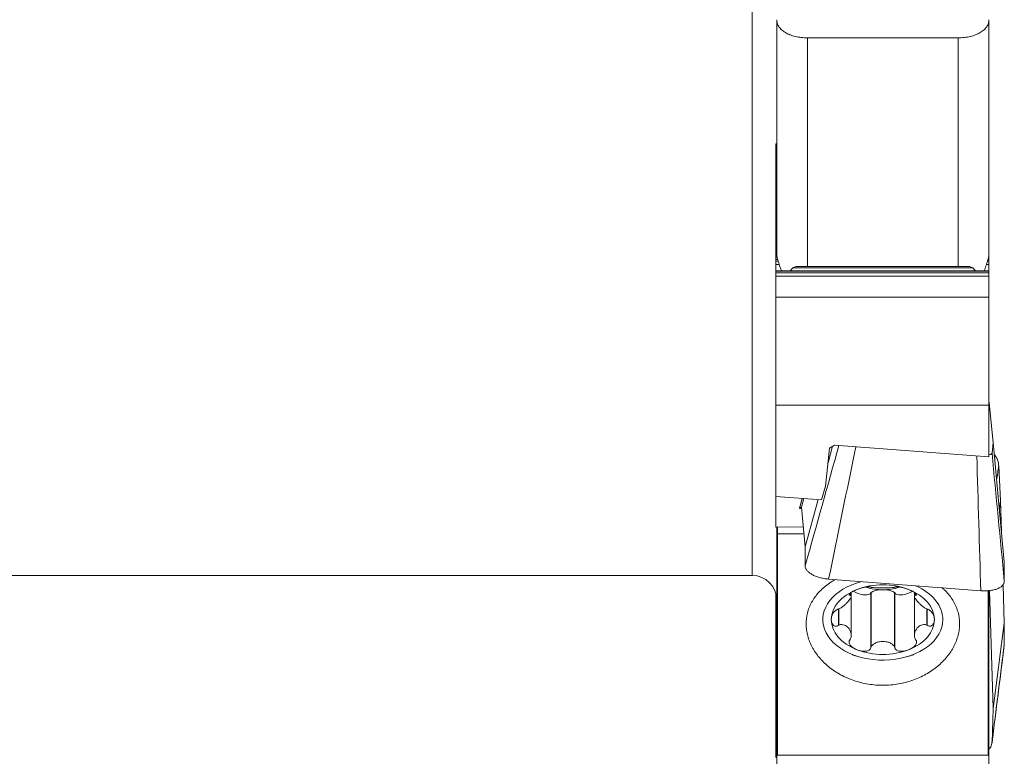
# Model space of a CAD drawing. Units: millimetres. Extents: x -32 to 73, y -110 to 92.
# Drawn here: x 19 to 51, y -42 to -18 of the extents above; entities that cross this region are included whole.
import ezdxf

# ---------------------------------------------------------------- set-up
doc = ezdxf.new("R2010")
doc.units = ezdxf.units.MM
doc.layers.add('1', color=4, linetype='Continuous')
doc.layers.add('2', color=7, linetype='Continuous')
doc.styles.add('iso_b_vert', font='simplex.shx')
doc.dimstyles.get("Standard").update_dxf_attribs({"dimtxt": 0.18, "dimasz": 0.18, "dimexe": 0.18, "dimexo": 0.0625, "dimgap": 0.09, "dimtad": 1, "dimzin": 0, "dimdsep": 52, "dimtxsty": 'Standard', "dimcen": 0.09, "dimadec": 0, "dimazin": 0, "dimtfac": 1, "dimtdec": 4, "dimtofl": 0, "dimtmove": 0, "dimatfit": 3, "dimfxl": 1, "dimtolj": 1, "dimtzin": 0, "dimarcsym": 0})

# ---------------------------------------------------------------- blocks, each defined once
blk = doc.blocks.new('_U0')
at = {"layer": '2', "lineweight": 13}
for p, q in [((0, -20.6375), (0, -91.587722)), ((50.8, -77.7875), (50.8, -91.587722)), ((50.8, -89.587722), (0, -89.587722))]:
    blk.add_line(p, q, dxfattribs=at)
at = {"layer": '2', "lineweight": 18}
for points in [[(0, -89.587722), (3.499998, -89.126938), (3.500002, -90.048505)], [(50.8, -89.587722), (47.300002, -90.048505), (47.299998, -89.126938)]]:
    blk.add_solid(points, dxfattribs=at)
at = {"layer": '2', "lineweight": 13, "insert": (20.918058, -88.407569), "char_height": 4, "attachment_point": 7, "line_spacing_factor": 1.084337, "style": 'iso_b_vert'}
blk.add_mtext('\\W0.7346;50.8', dxfattribs=at)

msp = doc.modelspace()

# ---------------------------------------------------------------- linework, layer by layer
at = {"layer": '1', "lineweight": 13}
for p, q in [((42.6, -36.5), (42.6, 36.5)), ((44.4, -19.025), (44.4, -26.456)), ((49.3, -26.456), (49.3, -19.025)), ((43.4, -22.473), (43.375, -22.473)), ((43.4, -22.531), (43.375, -22.531)), ((43.4, -22.636), (43.375, -22.636)), ((43.4, -22.849), (43.375, -22.849)), ((43.4, -22.906), (43.375, -22.906)), ((43.4, -23.012), (43.375, -23.012)), ((43.4, -23.225), (43.375, -23.225)), ((43.4, -23.282), (43.375, -23.282)), ((43.4, -23.387), (43.375, -23.387)), ((43.4, -23.6), (43.375, -23.6)), ((43.4, -23.658), (43.375, -23.658)), ((43.4, -23.763), (43.375, -23.763)), ((43.4, -23.976), (43.375, -23.976)), ((43.4, -24.033), (43.375, -24.033)), ((43.4, -24.138), (43.375, -24.138)), ((43.4, -24.351), (43.375, -24.351)), ((43.4, -24.409), (43.375, -24.409)), ((43.4, -24.514), (43.375, -24.514)), ((43.4, -24.727), (43.375, -24.727)), ((43.4, -24.784), (43.375, -24.784)), ((43.4, -24.889), (43.375, -24.889)), ((43.4, -25.102), (43.375, -25.102)), ((43.4, -25.16), (43.375, -25.16)), ((43.4, -25.265), (43.375, -25.265)), ((43.4, -25.478), (43.375, -25.478)), ((43.4, -25.535), (43.375, -25.535)), ((43.4, -25.641), (43.375, -25.641)), ((43.4, -25.854), (43.375, -25.854)), ((43.4, -25.911), (43.375, -25.911)), ((43.4, -26.016), (43.375, -26.016)), ((43.432, -26.229), (43.375, -26.229)), ((50.3, -26.229), (50.269, -26.229)), ((43.449, -26.287), (43.375, -26.287)), ((43.483, -26.392), (43.375, -26.392)), ((49.774, -26.505), (43.927, -26.505)), ((50.3, -26.392), (50.218, -26.392)), ((50.3, -26.287), (50.251, -26.287)), ((50.3, -26.605), (43.375, -26.605)), ((50.3, -26.662), (43.375, -26.662)), ((50.3, -26.767), (43.375, -26.767)), ((45.802, -37.147), (45.802, -37.065)), ((46.473, -38.815), (46.473, -37.057)), ((47.228, -38.815), (47.228, -37.057)), ((47.898, -37.147), (47.898, -37.066)), ((43.384, -37.139), (43.375, -37.139)), ((45.424, -38.112), (45.424, -37.589)), ((48.276, -38.112), (48.276, -37.589)), ((43.4, -37.828), (43.375, -37.828)), ((43.4, -37.974), (43.375, -37.974)), ((43.4, -38.138), (43.375, -38.138)), ((43.4, -38.208), (43.375, -38.208)), ((43.4, -38.898), (43.375, -38.898)), ((43.4, -39.044), (43.375, -39.044)), ((43.4, -39.207), (43.375, -39.207)), ((43.4, -39.278), (43.375, -39.278)), ((43.4, -39.968), (43.375, -39.968)), ((43.4, -40.113), (43.375, -40.113)), ((43.4, -40.277), (43.375, -40.277)), ((43.4, -40.348), (43.375, -40.348)), ((43.4, -41.038), (43.375, -41.038)), ((43.4, -41.183), (43.375, -41.183)), ((43.4, -41.347), (43.375, -41.347)), ((43.4, -41.418), (43.375, -41.418)), ((43.4, -42.108), (43.375, -42.108)), ((43.4, -42.253), (43.375, -42.253))]:
    msp.add_line(p, q, dxfattribs=at)
at = {"layer": '1', "lineweight": 18}
for p, q in [((43.4, -26.09), (43.4, -18.436)), ((50.3, -18.436), (50.3, -26.09)), ((44.4, -19.025), (49.3, -19.025)), ((43.375, -22.473), (43.375, -22.469)), ((43.4, -22.469), (43.375, -22.469)), ((43.375, -22.473), (43.375, -22.531)), ((43.375, -22.636), (43.375, -22.531)), ((43.375, -22.844), (43.375, -22.636)), ((43.375, -22.844), (43.375, -22.849)), ((43.4, -22.844), (43.375, -22.844)), ((43.375, -22.849), (43.375, -22.906)), ((43.375, -22.906), (43.375, -23.012)), ((43.375, -23.012), (43.375, -23.22)), ((43.375, -23.225), (43.375, -23.22)), ((43.4, -23.22), (43.375, -23.22)), ((43.375, -23.282), (43.375, -23.225)), ((43.375, -23.387), (43.375, -23.282)), ((43.375, -23.595), (43.375, -23.387)), ((43.375, -23.595), (43.375, -23.6)), ((43.4, -23.595), (43.375, -23.595)), ((43.375, -23.658), (43.375, -23.6)), ((43.375, -23.658), (43.375, -23.763)), ((43.375, -23.763), (43.375, -23.971)), ((43.375, -23.976), (43.375, -23.971)), ((43.4, -23.971), (43.375, -23.971)), ((43.375, -23.976), (43.375, -24.033)), ((43.375, -24.138), (43.375, -24.033)), ((43.375, -24.346), (43.375, -24.138)), ((43.375, -24.346), (43.375, -24.351)), ((43.4, -24.346), (43.375, -24.346)), ((43.375, -24.351), (43.375, -24.409)), ((43.375, -24.409), (43.375, -24.514)), ((43.375, -24.514), (43.375, -24.722)), ((43.375, -24.727), (43.375, -24.722)), ((43.4, -24.722), (43.375, -24.722)), ((43.375, -24.727), (43.375, -24.784)), ((43.375, -24.889), (43.375, -24.784)), ((43.375, -25.098), (43.375, -24.889)), ((43.375, -25.098), (43.375, -25.102)), ((43.4, -25.098), (43.375, -25.098)), ((43.375, -25.16), (43.375, -25.102)), ((43.375, -25.16), (43.375, -25.265)), ((43.375, -25.265), (43.375, -25.473)), ((43.375, -25.478), (43.375, -25.473)), ((43.4, -25.473), (43.375, -25.473)), ((43.375, -25.478), (43.375, -25.535)), ((43.375, -25.641), (43.375, -25.535)), ((43.375, -25.849), (43.375, -25.641)), ((43.375, -25.849), (43.375, -25.854)), ((43.4, -25.849), (43.375, -25.849)), ((43.375, -25.854), (43.375, -25.911)), ((43.375, -25.911), (43.375, -26.016)), ((43.375, -26.016), (43.375, -26.224)), ((43.375, -26.229), (43.375, -26.224)), ((43.431, -26.224), (43.375, -26.224)), ((43.375, -26.287), (43.375, -26.229)), ((50.3, -26.224), (50.27, -26.224)), ((50.3, -30.84), (50.3, -26.09)), ((50.3, -26.092), (50.3, -26.224)), ((50.3, -26.229), (50.3, -26.224)), ((50.3, -26.287), (50.3, -26.229)), ((43.375, -26.392), (43.375, -26.287)), ((43.375, -26.6), (43.375, -26.392)), ((49.3, -26.456), (44.4, -26.456)), ((50.3, -26.392), (50.3, -26.287)), ((50.3, -26.6), (50.3, -26.392)), ((43.375, -26.6), (43.375, -26.605)), ((50.3, -26.6), (43.375, -26.6)), ((43.375, -26.662), (43.375, -26.605)), ((43.375, -26.662), (43.375, -26.767)), ((43.375, -26.767), (43.375, -27.452)), ((50.3, -26.6), (50.3, -26.605)), ((50.3, -26.662), (50.3, -26.605)), ((50.3, -26.662), (50.3, -26.767)), ((50.3, -26.767), (50.3, -27.452)), ((43.375, -27.452), (43.375, -30.966)), ((50.3, -27.452), (43.375, -27.452)), ((50.3, -27.452), (50.3, -30.966)), ((43.375, -30.966), (43.375, -33.929)), ((43.375, -30.966), (50.3, -30.966)), ((50.3, -30.84), (50.313, -30.885)), ((50.3, -30.966), (50.3, -32.645)), ((50.313, -30.885), (50.437, -32.174)), ((45.068, -32.837), (45.214, -32.3)), ((45.116, -32.36), (45.277, -32.261)), ((50.3, -32.645), (45.277, -32.261)), ((50.437, -32.174), (50.4, -32.524)), ((50.8, -36.069), (50.437, -32.174)), ((44.991, -33.599), (45.116, -32.36)), ((50.676, -34.07), (50.619, -32.935)), ((44.862, -34.043), (44.991, -33.599)), ((43.375, -34.928), (43.375, -33.929)), ((43.375, -33.929), (44.862, -34.043)), ((44.201, -34.282), (44.278, -33.998)), ((44.325, -35.571), (44.743, -34.034)), ((50.676, -34.07), (50.64, -34.347)), ((50.707, -35.071), (50.676, -34.07)), ((44.144, -34.314), (44.201, -34.282)), ((44.201, -34.282), (44.325, -35.571)), ((43.375, -34.928), (44.262, -34.923)), ((43.4, -34.928), (43.4, -42.058)), ((43.425, -35.142), (43.425, -34.928)), ((43.425, -35.142), (43.425, -42.339)), ((43.425, -35.142), (44.283, -35.142)), ((44.325, -35.571), (44.325, -36.188)), ((50.8, -36.686), (50.8, -36.069)), ((0.9, -36.5), (42.6, -36.5)), ((45.089, -36.618), (50.036, -36.998)), ((50.8, -38.055), (50.761, -36.8)), ((43.375, -37.113), (43.375, -37.1)), ((43.375, -37.113), (43.375, -37.139)), ((43.375, -37.113), (43.378, -37.113)), ((45.793, -37.143), (45.793, -37.073)), ((45.824, -37.179), (45.824, -37.05)), ((46.462, -37.068), (46.473, -37.057)), ((46.462, -38.835), (46.462, -37.068)), ((47.228, -37.057), (47.238, -37.068)), ((47.238, -38.835), (47.238, -37.068)), ((47.876, -37.05), (47.876, -37.18)), ((47.908, -37.143), (47.908, -37.073)), ((50.275, -36.98), (50.275, -42.339)), ((50.3, -42.058), (50.3, -36.991)), ((50.318, -36.989), (50.437, -40.823)), ((43.375, -37.828), (43.375, -37.139)), ((45.824, -38.448), (45.824, -37.18)), ((47.876, -37.192), (47.876, -38.448)), ((45.404, -38.12), (45.404, -37.597)), ((48.296, -38.12), (48.296, -37.597)), ((43.375, -37.974), (43.375, -37.828)), ((43.375, -38.138), (43.375, -37.974)), ((50.8, -38.055), (50.437, -40.823)), ((50.8, -38.73), (50.8, -38.055)), ((43.375, -38.138), (43.375, -38.182)), ((43.375, -38.182), (43.375, -38.208)), ((43.375, -38.182), (43.4, -38.182)), ((43.375, -38.208), (43.375, -38.898)), ((43.375, -38.898), (43.375, -39.044)), ((43.375, -39.044), (43.375, -39.207)), ((43.375, -39.252), (43.375, -39.207)), ((43.375, -39.252), (43.375, -39.278)), ((43.375, -39.252), (43.4, -39.252)), ((43.375, -39.968), (43.375, -39.278)), ((45.849, -39.077), (46.069, -39.142)), ((47.631, -39.142), (47.851, -39.077)), ((43.375, -40.113), (43.375, -39.968)), ((43.375, -40.113), (43.375, -40.277)), ((43.375, -40.277), (43.375, -40.322)), ((43.375, -40.322), (43.375, -40.348)), ((43.375, -40.322), (43.4, -40.322)), ((43.375, -40.348), (43.375, -41.038)), ((50.437, -40.823), (50.4, -41.928)), ((43.375, -41.038), (43.375, -41.183)), ((43.375, -41.183), (43.375, -41.347)), ((43.375, -41.392), (43.375, -41.347)), ((43.375, -41.392), (43.375, -41.418)), ((43.375, -41.392), (43.4, -41.392)), ((43.375, -42.108), (43.375, -41.418)), ((43.375, -42.253), (43.375, -42.108)), ((43.375, -42.417), (43.375, -42.253)), ((43.4, -42.058), (43.4, -43.008)), ((43.4, -42.058), (43.425, -42.058)), ((50.275, -42.058), (50.3, -42.058)), ((50.3, -43.008), (50.3, -42.058)), ((50.275, -42.339), (43.425, -42.339))]:
    msp.add_line(p, q, dxfattribs=at)
msp.add_arc((42.6, -37.3), 0.8, 0, 90, dxfattribs=at)
for centre, major_axis, ratio, start_param, end_param in [((46.85, -37.935), (1.95, 0), 0.67559, 1.928447, 0), ((46.85, -37.935), (-1.676, 0), 0.67559, -2.094395, -1.047198), ((46.85, -37.935), (-1.676, 0), 0.67559, -1.047198, 0), ((46.109, -36.96), (0.352, -0.114), 0.37509, -2.12636, 0.041369), ((46.85, -36.092), (1.29, 0), 0.67559, -1.999231, -1.570796), ((46.85, -37.094), (0.394, 0), 0.330852, 1.570796, 2.85266), ((46.85, -36.092), (-1.29, 0), 0.67559, 1.570796, 1.99892), ((46.85, -37.094), (0.394, 0), 0.330852, 0.288933, 1.570796), ((47.592, -36.96), (0.352, 0.114), 0.37509, 3.100223, -1.000933), ((46.85, -37.935), (-1.676, 0), 0.67559, 3.141593, -2.094395), ((46.85, -37.935), (1.95, 0), 0.67559, 0, 0.986558), ((46.85, -37.935), (-1.676, 0), 0.67559, 0, 1.047198), ((46.85, -37.935), (-1.676, 0), 0.67559, 2.094395, 3.141593), ((46.85, -37.935), (-1.676, 0), 0.67559, 1.047198, 2.094395)]:
    msp.add_ellipse(centre, major_axis=major_axis, ratio=ratio, start_param=start_param, end_param=end_param, dxfattribs=at)
for points, knots in [([(43.4, -18.436), (43.4, -18.456), (43.402, -18.476), (43.408, -18.515), (43.412, -18.534), (43.43, -18.591), (43.448, -18.628), (43.483, -18.681), (43.497, -18.699), (43.527, -18.733), (43.543, -18.749), (43.595, -18.796), (43.635, -18.826), (43.704, -18.867), (43.728, -18.88), (43.779, -18.904), (43.831, -18.927), (43.887, -18.946), (43.946, -18.964), (43.976, -18.973), (44.069, -18.995), (44.132, -19.006), (44.264, -19.021), (44.332, -19.025), (44.4, -19.025)], [0, 0, 0, 0, 0.0625, 0.0625, 0.125, 0.125, 0.25, 0.25, 0.3125, 0.3125, 0.375, 0.375, 0.5, 0.5, 0.5625, 0.5625, 0.625, 0.6875, 0.6875, 0.75, 0.75, 0.875, 0.875, 1, 1, 1, 1]), ([(49.3, -19.025), (49.368, -19.025), (49.435, -19.021), (49.534, -19.01), (49.566, -19.005), (49.631, -18.994), (49.663, -18.987), (49.755, -18.965), (49.813, -18.948), (49.895, -18.916), (49.922, -18.904), (49.972, -18.88), (50.02, -18.854), (50.063, -18.826), (50.104, -18.796), (50.123, -18.781), (50.176, -18.733), (50.205, -18.699), (50.253, -18.628), (50.271, -18.59), (50.294, -18.514), (50.3, -18.475), (50.3, -18.436)], [0, 0, 0, 0, 0.125, 0.125, 0.1875, 0.1875, 0.25, 0.25, 0.375, 0.375, 0.4375, 0.4375, 0.5, 0.5625, 0.5625, 0.625, 0.625, 0.75, 0.75, 0.875, 0.875, 1, 1, 1, 1]), ([(43.4, -26.09), (43.4, -26.095), (43.401, -26.102), (43.404, -26.119), (43.406, -26.129), (43.411, -26.152), (43.414, -26.164), (43.421, -26.192), (43.425, -26.206), (43.438, -26.252), (43.448, -26.286), (43.47, -26.356), (43.482, -26.393), (43.507, -26.467), (43.52, -26.505), (43.539, -26.562), (43.546, -26.581), (43.553, -26.6)], [0, 0, 0, 0, 0.09093, 0.09093, 0.181859, 0.181859, 0.272789, 0.272789, 0.363719, 0.363719, 0.545578, 0.545578, 0.727437, 0.727437, 0.909296, 0.909296, 1, 1, 1, 1]), ([(50.148, -26.6), (50.168, -26.542), (50.188, -26.485), (50.219, -26.392), (50.231, -26.355), (50.253, -26.285), (50.263, -26.252), (50.276, -26.206), (50.28, -26.191), (50.287, -26.164), (50.29, -26.151), (50.295, -26.129), (50.297, -26.119), (50.3, -26.102), (50.3, -26.095), (50.3, -26.09)], [0, 0, 0, 0, 0.273486, 0.273486, 0.455114, 0.455114, 0.636743, 0.636743, 0.727557, 0.727557, 0.818371, 0.818371, 0.909186, 0.909186, 1, 1, 1, 1]), ([(44.4, -26.456), (44.357, -26.456), (44.315, -26.455), (44.231, -26.454), (44.189, -26.453), (44.107, -26.455), (44.066, -26.456), (44.009, -26.466), (43.99, -26.47), (43.956, -26.483), (43.94, -26.492), (43.927, -26.505)], [0, 0, 0, 0, 0.25, 0.25, 0.5, 0.5, 0.75, 0.75, 0.875, 0.875, 1, 1, 1, 1]), ([(49.774, -26.505), (49.761, -26.492), (49.745, -26.484), (49.71, -26.47), (49.692, -26.466), (49.635, -26.456), (49.594, -26.455), (49.513, -26.453), (49.471, -26.454), (49.386, -26.455), (49.343, -26.456), (49.3, -26.456)], [0, 0, 0, 0, 0.125, 0.125, 0.25, 0.25, 0.5, 0.5, 0.75, 0.75, 1, 1, 1, 1]), ([(50.304, -32.582), (50.307, -32.581), (50.309, -32.581), (50.33, -32.575), (50.346, -32.57), (50.371, -32.558), (50.381, -32.552), (50.395, -32.539), (50.399, -32.531), (50.4, -32.524)], [0, 0, 0, 0, 0.046752, 0.046752, 0.364501, 0.364501, 0.682251, 0.682251, 1, 1, 1, 1]), ([(50.474, -32.567), (50.503, -32.602), (50.529, -32.64), (50.56, -32.699), (50.569, -32.719), (50.585, -32.761), (50.593, -32.782), (50.61, -32.846), (50.617, -32.89), (50.619, -32.935)], [0, 0, 0, 0, 0.333166, 0.333166, 0.499875, 0.499875, 0.666583, 0.666583, 1, 1, 1, 1]), ([(44.144, -34.314), (44.142, -34.315), (44.145, -34.317), (44.156, -34.32), (44.161, -34.321), (44.173, -34.323), (44.18, -34.325), (44.191, -34.326), (44.194, -34.327), (44.196, -34.327)], [0, 0, 0, 0, 0.465137, 0.465137, 0.697706, 0.697706, 0.930274, 0.930274, 1, 1, 1, 1]), ([(45.089, -36.618), (45.038, -36.614), (44.988, -36.608), (44.914, -36.595), (44.89, -36.59), (44.841, -36.579), (44.818, -36.573), (44.748, -36.554), (44.704, -36.539), (44.641, -36.514), (44.621, -36.505), (44.582, -36.487), (44.564, -36.477), (44.511, -36.447), (44.48, -36.426), (44.424, -36.381), (44.401, -36.358), (44.373, -36.322), (44.364, -36.31), (44.35, -36.286), (44.344, -36.274), (44.33, -36.237), (44.325, -36.213), (44.325, -36.188)], [0, 0, 0, 0, 0.125, 0.125, 0.1875, 0.1875, 0.25, 0.25, 0.375, 0.375, 0.4375, 0.4375, 0.5, 0.5, 0.625, 0.625, 0.75, 0.75, 0.8125, 0.8125, 0.875, 0.875, 1, 1, 1, 1]), ([(48.773, -36.896), (48.799, -36.918), (48.824, -36.941), (48.897, -37.011), (48.943, -37.061), (49.07, -37.213), (49.141, -37.32), (49.21, -37.461), (49.223, -37.49), (49.247, -37.548), (49.258, -37.578), (49.289, -37.667), (49.305, -37.726), (49.341, -37.908), (49.35, -38.031), (49.341, -38.188), (49.338, -38.219), (49.33, -38.282), (49.325, -38.313), (49.308, -38.407), (49.276, -38.531), (49.23, -38.653), (49.189, -38.743), (49.175, -38.774), (49.144, -38.834), (49.128, -38.863), (49.041, -39.01), (48.959, -39.122), (48.815, -39.281), (48.764, -39.332), (48.682, -39.407), (48.654, -39.431), (48.596, -39.479), (48.567, -39.502), (48.418, -39.614), (48.288, -39.695), (48.079, -39.801), (48.007, -39.833), (47.859, -39.893), (47.784, -39.919), (47.555, -39.989), (47.397, -40.024), (47.153, -40.056), (47.071, -40.063), (46.908, -40.071), (46.745, -40.071), (46.582, -40.059), (46.42, -40.04), (46.338, -40.027), (46.1, -39.978), (45.946, -39.932), (45.761, -39.861), (45.725, -39.846), (45.652, -39.814), (45.616, -39.797), (45.51, -39.745), (45.442, -39.708), (45.246, -39.589), (45.125, -39.501), (44.987, -39.378), (44.959, -39.353), (44.907, -39.302), (44.882, -39.276), (44.809, -39.197), (44.718, -39.089), (44.64, -38.975), (44.587, -38.888), (44.57, -38.858), (44.538, -38.799), (44.523, -38.768), (44.453, -38.617), (44.412, -38.494), (44.374, -38.308), (44.365, -38.246), (44.358, -38.151), (44.356, -38.12), (44.355, -38.057), (44.356, -38.026), (44.364, -37.872), (44.386, -37.751), (44.443, -37.573), (44.466, -37.514), (44.52, -37.4), (44.551, -37.344), (44.653, -37.182), (44.735, -37.08), (44.929, -36.888), (45.038, -36.801), (45.207, -36.691), (45.257, -36.661), (45.31, -36.632)], [0, 0, 0, 0, 0.010225, 0.010225, 0.030925, 0.030925, 0.072323, 0.072323, 0.082673, 0.082673, 0.093022, 0.093022, 0.113722, 0.113722, 0.15512, 0.15512, 0.16547, 0.16547, 0.175819, 0.175819, 0.196518, 0.217218, 0.217218, 0.227567, 0.227567, 0.237917, 0.237917, 0.279315, 0.279315, 0.300015, 0.300015, 0.310364, 0.310364, 0.320714, 0.320714, 0.362112, 0.362112, 0.382811, 0.382811, 0.403511, 0.403511, 0.444909, 0.444909, 0.465608, 0.465608, 0.486307, 0.507007, 0.507007, 0.527706, 0.527706, 0.569104, 0.569104, 0.579454, 0.579454, 0.589804, 0.589804, 0.610503, 0.610503, 0.651901, 0.651901, 0.662251, 0.662251, 0.6726, 0.6726, 0.6933, 0.713999, 0.713999, 0.724349, 0.724349, 0.734698, 0.734698, 0.776097, 0.776097, 0.796796, 0.796796, 0.807145, 0.807145, 0.817495, 0.817495, 0.858893, 0.858893, 0.879593, 0.879593, 0.900292, 0.900292, 0.94169, 0.94169, 0.983089, 0.983089, 1, 1, 1, 1]), ([(50.8, -36.686), (50.8, -36.711), (50.795, -36.734), (50.781, -36.768), (50.775, -36.78), (50.761, -36.802), (50.752, -36.813), (50.724, -36.844), (50.701, -36.864), (50.66, -36.891), (50.645, -36.899), (50.613, -36.916), (50.596, -36.924), (50.544, -36.945), (50.505, -36.958), (50.443, -36.973), (50.421, -36.978), (50.377, -36.986), (50.331, -36.993), (50.284, -36.998), (50.236, -37.001), (50.211, -37.002), (50.137, -37.004), (50.087, -37.002), (50.036, -36.998)], [0, 0, 0, 0, 0.125, 0.125, 0.1875, 0.1875, 0.25, 0.25, 0.375, 0.375, 0.4375, 0.4375, 0.5, 0.5, 0.625, 0.625, 0.6875, 0.6875, 0.75, 0.8125, 0.8125, 0.875, 0.875, 1, 1, 1, 1]), ([(45.793, -37.143), (45.777, -37.143), (45.765, -37.141), (45.756, -37.133), (45.754, -37.13), (45.754, -37.123), (45.754, -37.118), (45.76, -37.106), (45.767, -37.096), (45.786, -37.077), (45.798, -37.067), (45.838, -37.039), (45.869, -37.02), (45.937, -36.985), (45.974, -36.969), (46.012, -36.954)], [0, 0, 0, 0, 0.125, 0.125, 0.1875, 0.1875, 0.25, 0.25, 0.375, 0.375, 0.5, 0.5, 0.75, 0.75, 1, 1, 1, 1]), ([(46.012, -36.954), (46.05, -36.939), (46.091, -36.925), (46.174, -36.901), (46.217, -36.891), (46.282, -36.879), (46.304, -36.875), (46.347, -36.87), (46.368, -36.868), (46.398, -36.868), (46.407, -36.868), (46.424, -36.869), (46.432, -36.87), (46.445, -36.872), (46.45, -36.874), (46.458, -36.877), (46.461, -36.879), (46.462, -36.882)], [0, 0, 0, 0, 0.25, 0.25, 0.5, 0.5, 0.625, 0.625, 0.75, 0.75, 0.8125, 0.8125, 0.875, 0.875, 0.9375, 0.9375, 1, 1, 1, 1]), ([(46.473, -36.885), (46.481, -36.888), (46.491, -36.89), (46.516, -36.893), (46.529, -36.894), (46.572, -36.897), (46.605, -36.898), (46.672, -36.899), (46.707, -36.899), (46.778, -36.899), (46.814, -36.899), (46.887, -36.899), (46.923, -36.899), (46.994, -36.899), (47.029, -36.899), (47.096, -36.898), (47.128, -36.897), (47.171, -36.894), (47.185, -36.893), (47.209, -36.89), (47.22, -36.888), (47.228, -36.885)], [0, 0, 0, 0, 0.0625, 0.0625, 0.125, 0.125, 0.25, 0.25, 0.375, 0.375, 0.5, 0.5, 0.625, 0.625, 0.75, 0.75, 0.875, 0.875, 0.9375, 0.9375, 1, 1, 1, 1]), ([(47.238, -36.882), (47.241, -36.877), (47.249, -36.873), (47.269, -36.869), (47.277, -36.869), (47.294, -36.868), (47.303, -36.868), (47.333, -36.868), (47.353, -36.87), (47.397, -36.875), (47.419, -36.879), (47.484, -36.891), (47.527, -36.901), (47.61, -36.925), (47.65, -36.939), (47.688, -36.954)], [0, 0, 0, 0, 0.125, 0.125, 0.1875, 0.1875, 0.25, 0.25, 0.375, 0.375, 0.5, 0.5, 0.75, 0.75, 1, 1, 1, 1]), ([(47.688, -36.954), (47.727, -36.969), (47.763, -36.985), (47.831, -37.02), (47.863, -37.039), (47.902, -37.068), (47.914, -37.077), (47.933, -37.096), (47.941, -37.106), (47.946, -37.119), (47.947, -37.123), (47.946, -37.13), (47.944, -37.133), (47.938, -37.138), (47.934, -37.14), (47.922, -37.143), (47.916, -37.143), (47.908, -37.143)], [0, 0, 0, 0, 0.25, 0.25, 0.5, 0.5, 0.625, 0.625, 0.75, 0.75, 0.8125, 0.8125, 0.875, 0.875, 0.9375, 0.9375, 1, 1, 1, 1]), ([(45.424, -37.589), (45.44, -37.582), (45.456, -37.574), (45.487, -37.555), (45.503, -37.545), (45.547, -37.514), (45.575, -37.491), (45.626, -37.446), (45.65, -37.423), (45.695, -37.378), (45.715, -37.356), (45.751, -37.313), (45.767, -37.293), (45.794, -37.255), (45.805, -37.237), (45.82, -37.204), (45.825, -37.189), (45.824, -37.17), (45.822, -37.164), (45.815, -37.154), (45.81, -37.15), (45.802, -37.147)], [0, 0, 0, 0, 0.0625, 0.0625, 0.125, 0.125, 0.25, 0.25, 0.375, 0.375, 0.5, 0.5, 0.625, 0.625, 0.75, 0.75, 0.875, 0.875, 0.9375, 0.9375, 1, 1, 1, 1]), ([(47.876, -37.179), (47.876, -37.178), (47.877, -37.177), (47.877, -37.17), (47.879, -37.164), (47.885, -37.154), (47.891, -37.15), (47.898, -37.147)], [0, 0, 0, 0, 0.058453, 0.058453, 0.529227, 0.529227, 1, 1, 1, 1]), ([(48.276, -37.589), (48.26, -37.582), (48.244, -37.574), (48.213, -37.555), (48.198, -37.545), (48.154, -37.514), (48.126, -37.491), (48.074, -37.446), (48.05, -37.423), (48.006, -37.378), (47.986, -37.356), (47.949, -37.313), (47.933, -37.293), (47.906, -37.255), (47.896, -37.237), (47.885, -37.214), (47.883, -37.209), (47.881, -37.203)], [0, 0, 0, 0, 0.078555, 0.078555, 0.157109, 0.157109, 0.314218, 0.314218, 0.471328, 0.471328, 0.628437, 0.628437, 0.785546, 0.785546, 0.942655, 0.942655, 1, 1, 1, 1]), ([(45.174, -37.935), (45.174, -37.905), (45.177, -37.874), (45.193, -37.812), (45.204, -37.78), (45.23, -37.732), (45.24, -37.716), (45.264, -37.685), (45.278, -37.67), (45.302, -37.648), (45.311, -37.641), (45.329, -37.628), (45.338, -37.622), (45.357, -37.612), (45.367, -37.608), (45.386, -37.601), (45.395, -37.599), (45.404, -37.597)], [0, 0, 0, 0, 0.25, 0.25, 0.5, 0.5, 0.625, 0.625, 0.75, 0.75, 0.8125, 0.8125, 0.875, 0.875, 0.9375, 0.9375, 1, 1, 1, 1]), ([(48.527, -37.935), (48.527, -37.905), (48.523, -37.874), (48.508, -37.812), (48.496, -37.78), (48.47, -37.732), (48.46, -37.716), (48.436, -37.685), (48.423, -37.67), (48.399, -37.648), (48.39, -37.641), (48.372, -37.628), (48.362, -37.622), (48.343, -37.612), (48.333, -37.608), (48.314, -37.601), (48.305, -37.599), (48.296, -37.597)], [0, 0, 0, 0, 0.25, 0.25, 0.5, 0.5, 0.625, 0.625, 0.75, 0.75, 0.8125, 0.8125, 0.875, 0.875, 0.9375, 0.9375, 1, 1, 1, 1]), ([(45.404, -38.12), (45.386, -38.133), (45.367, -38.143), (45.338, -38.15), (45.328, -38.151), (45.31, -38.151), (45.302, -38.15), (45.278, -38.144), (45.264, -38.138), (45.24, -38.12), (45.23, -38.11), (45.204, -38.076), (45.193, -38.049), (45.177, -37.994), (45.174, -37.965), (45.174, -37.935)], [0, 0, 0, 0, 0.125, 0.125, 0.1875, 0.1875, 0.25, 0.25, 0.375, 0.375, 0.5, 0.5, 0.75, 0.75, 1, 1, 1, 1]), ([(48.296, -38.12), (48.314, -38.133), (48.334, -38.143), (48.363, -38.15), (48.372, -38.151), (48.39, -38.151), (48.399, -38.15), (48.423, -38.144), (48.437, -38.138), (48.46, -38.12), (48.47, -38.11), (48.496, -38.076), (48.508, -38.049), (48.523, -37.994), (48.527, -37.965), (48.527, -37.935)], [0, 0, 0, 0, 0.125, 0.125, 0.1875, 0.1875, 0.25, 0.25, 0.375, 0.375, 0.5, 0.5, 0.75, 0.75, 1, 1, 1, 1]), ([(45.802, -38.554), (45.81, -38.538), (45.815, -38.521), (45.822, -38.488), (45.824, -38.472), (45.825, -38.422), (45.82, -38.391), (45.805, -38.331), (45.794, -38.303), (45.767, -38.251), (45.751, -38.228), (45.715, -38.185), (45.695, -38.167), (45.65, -38.135), (45.626, -38.122), (45.575, -38.103), (45.547, -38.097), (45.502, -38.096), (45.487, -38.097), (45.456, -38.101), (45.44, -38.105), (45.424, -38.112)], [0, 0, 0, 0, 0.0625, 0.0625, 0.125, 0.125, 0.25, 0.25, 0.375, 0.375, 0.5, 0.5, 0.625, 0.625, 0.75, 0.75, 0.875, 0.875, 0.9375, 0.9375, 1, 1, 1, 1]), ([(47.898, -38.554), (47.891, -38.538), (47.885, -38.521), (47.879, -38.488), (47.877, -38.471), (47.876, -38.438), (47.877, -38.422), (47.881, -38.391), (47.884, -38.376), (47.892, -38.346), (47.897, -38.331), (47.907, -38.303), (47.913, -38.29), (47.933, -38.252), (47.949, -38.228), (48.004, -38.164), (48.048, -38.132), (48.126, -38.103), (48.154, -38.097), (48.198, -38.096), (48.213, -38.097), (48.244, -38.101), (48.26, -38.105), (48.276, -38.112)], [0, 0, 0, 0, 0.0625, 0.0625, 0.125, 0.125, 0.1875, 0.1875, 0.25, 0.25, 0.3125, 0.3125, 0.375, 0.375, 0.5, 0.5, 0.75, 0.75, 0.875, 0.875, 0.9375, 0.9375, 1, 1, 1, 1]), ([(46.012, -38.916), (45.974, -38.901), (45.937, -38.883), (45.869, -38.841), (45.838, -38.817), (45.798, -38.775), (45.786, -38.759), (45.767, -38.726), (45.76, -38.709), (45.754, -38.679), (45.754, -38.67), (45.755, -38.649), (45.756, -38.639), (45.763, -38.619), (45.767, -38.609), (45.778, -38.59), (45.785, -38.582), (45.793, -38.574)], [0, 0, 0, 0, 0.25, 0.25, 0.5, 0.5, 0.625, 0.625, 0.75, 0.75, 0.8125, 0.8125, 0.875, 0.875, 0.9375, 0.9375, 1, 1, 1, 1]), ([(47.228, -38.815), (47.22, -38.799), (47.209, -38.785), (47.185, -38.759), (47.171, -38.747), (47.128, -38.714), (47.096, -38.697), (47.029, -38.669), (46.994, -38.659), (46.923, -38.646), (46.887, -38.642), (46.814, -38.642), (46.778, -38.646), (46.707, -38.659), (46.672, -38.669), (46.604, -38.697), (46.572, -38.714), (46.529, -38.747), (46.516, -38.759), (46.491, -38.785), (46.481, -38.799), (46.473, -38.815)], [0, 0, 0, 0, 0.0625, 0.0625, 0.125, 0.125, 0.25, 0.25, 0.375, 0.375, 0.5, 0.5, 0.625, 0.625, 0.75, 0.75, 0.875, 0.875, 0.9375, 0.9375, 1, 1, 1, 1]), ([(47.908, -38.574), (47.923, -38.59), (47.935, -38.609), (47.944, -38.639), (47.946, -38.65), (47.947, -38.67), (47.946, -38.68), (47.941, -38.709), (47.933, -38.726), (47.914, -38.759), (47.902, -38.775), (47.863, -38.817), (47.831, -38.841), (47.763, -38.883), (47.727, -38.901), (47.688, -38.916)], [0, 0, 0, 0, 0.125, 0.125, 0.1875, 0.1875, 0.25, 0.25, 0.375, 0.375, 0.5, 0.5, 0.75, 0.75, 1, 1, 1, 1]), ([(46.462, -38.835), (46.459, -38.856), (46.452, -38.877), (46.432, -38.903), (46.424, -38.911), (46.407, -38.925), (46.397, -38.931), (46.368, -38.946), (46.347, -38.953), (46.304, -38.961), (46.282, -38.963), (46.217, -38.965), (46.174, -38.96), (46.091, -38.943), (46.05, -38.931), (46.012, -38.916)], [0, 0, 0, 0, 0.125, 0.125, 0.1875, 0.1875, 0.25, 0.25, 0.375, 0.375, 0.5, 0.5, 0.75, 0.75, 1, 1, 1, 1]), ([(47.688, -38.916), (47.65, -38.931), (47.61, -38.943), (47.527, -38.96), (47.484, -38.965), (47.418, -38.963), (47.396, -38.961), (47.353, -38.953), (47.332, -38.946), (47.303, -38.93), (47.293, -38.924), (47.276, -38.911), (47.268, -38.903), (47.255, -38.885), (47.25, -38.876), (47.242, -38.856), (47.24, -38.845), (47.238, -38.835)], [0, 0, 0, 0, 0.25, 0.25, 0.5, 0.5, 0.625, 0.625, 0.75, 0.75, 0.8125, 0.8125, 0.875, 0.875, 0.9375, 0.9375, 1, 1, 1, 1]), ([(50.304, -42.139), (50.307, -42.136), (50.31, -42.134), (50.33, -42.11), (50.346, -42.089), (50.371, -42.045), (50.381, -42.022), (50.395, -41.975), (50.399, -41.952), (50.4, -41.928)], [0, 0, 0, 0, 0.045271, 0.045271, 0.363514, 0.363514, 0.681757, 0.681757, 1, 1, 1, 1])]:
    msp.add_open_spline(points, degree=3, knots=knots, dxfattribs=at)
for points, degree in [([(43.927, -26.505), (43.896, -26.535), (43.867, -26.566), (43.841, -26.598)], 3), ([(49.86, -26.598), (49.834, -26.566), (49.805, -26.535), (49.774, -26.505)], 3), ([(44.23, -33.995), (44.144, -34.314)], 1), ([(46.462, -36.882), (46.466, -36.883), (46.469, -36.884), (46.473, -36.885)], 3), ([(47.228, -36.885), (47.232, -36.884), (47.235, -36.883), (47.238, -36.882)], 3), ([(45.802, -37.147), (45.799, -37.145), (45.796, -37.144), (45.793, -37.143)], 3), ([(47.908, -37.143), (47.905, -37.144), (47.902, -37.145), (47.898, -37.147)], 3), ([(45.404, -37.597), (45.411, -37.594), (45.418, -37.592), (45.424, -37.589)], 3), ([(48.296, -37.597), (48.289, -37.594), (48.283, -37.592), (48.276, -37.589)], 3), ([(45.424, -38.112), (45.418, -38.114), (45.411, -38.117), (45.404, -38.12)], 3), ([(48.276, -38.112), (48.283, -38.114), (48.289, -38.117), (48.296, -38.12)], 3), ([(45.793, -38.574), (45.796, -38.567), (45.799, -38.56), (45.802, -38.554)], 3), ([(47.898, -38.554), (47.902, -38.56), (47.905, -38.567), (47.908, -38.574)], 3), ([(50.8, -38.73), (50.8, -38.74), (50.799, -38.749), (50.798, -38.758)], 3), ([(46.473, -38.815), (46.469, -38.822), (46.466, -38.828), (46.462, -38.835)], 3), ([(47.238, -38.835), (47.235, -38.828), (47.232, -38.822), (47.228, -38.815)], 3), ([(50.398, -41.953), (50.798, -38.759)], 1)]:
    msp.add_open_spline(points, degree=degree, dxfattribs=at)
at = {"layer": '1', "lineweight": 13}
for points in [[(44.325, -36.188), (44.691, -34.883), (45.058, -33.578), (45.424, -32.272)], [(45.973, -32.314), (45.678, -33.749), (45.384, -35.183), (45.089, -36.618)], [(50.036, -36.998), (49.992, -35.537), (49.949, -34.076), (49.906, -32.614)], [(50.4, -32.524), (50.533, -33.911), (50.667, -35.299), (50.8, -36.686)], [(50.619, -32.935), (50.597, -33.09), (50.574, -33.244), (50.551, -33.399)], [(44.23, -33.995), (44.202, -34.101), (44.173, -34.208), (44.144, -34.314)], [(50.4, -41.928), (50.533, -40.862), (50.667, -39.796), (50.8, -38.73)]]:
    msp.add_open_spline(points, degree=3, dxfattribs=at)

# ---------------------------------------------------------------- dimensions: what is measured, and where the dimension line sits
at = {"layer": '2', "lineweight": 13}
dim = msp.add_linear_dim(base=(0, -89.588), p1=(50.8, -76.2), p2=(0, -19.05), dimstyle='Standard', override={"dimtxt": 4, "dimasz": 3.5, "dimexe": 2, "dimexo": 1.5875, "dimgap": 2, "dimtad": 1, "dimtih": 1, "dimtoh": 0, "dimdec": 2, "dimlfac": 1, "dimzin": 8, "dimdsep": 46, "dimlunit": 2, "dimpost": '<>', "dimtxsty": 'iso_b_vert', "dimsah": 1, "dimse1": 0, "dimse2": 0, "dimsd1": 0, "dimsd2": 0, "dimclrd": 2, "dimclre": 2, "dimclrt": 2, "dimtol": 0, "dimtm": -0.1, "dimtfac": 0.875, "dimtdec": 2, "dimtofl": 1, "dimtmove": 0, "dimtzin": 8, "dimlwd": 13, "dimlwe": 13}, dxfattribs=at)
dim.commit()
dim.dimension.update_dxf_attribs({"geometry": '_U0', "text_midpoint": (25.4, -89.588)})

doc.saveas('drawing.dxf')
